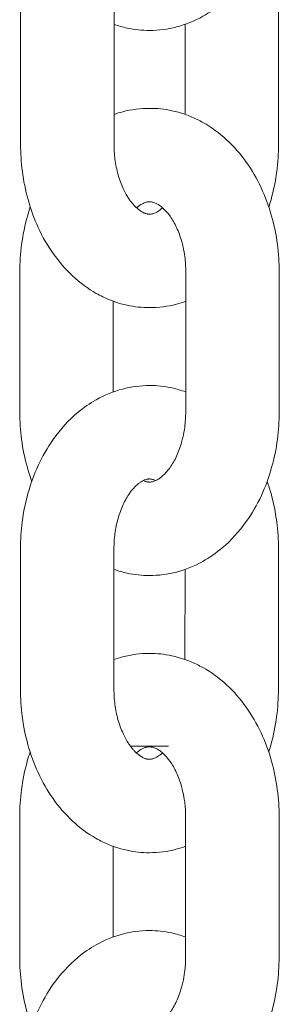
# Model space of a CAD drawing. Units: millimetres. Extents: x 1214 to 28390, y 1019 to 19006.
# Drawn here: x 9669 to 9685, y 15660 to 15724 of the extents above; entities that cross this region are included whole.
import ezdxf

# ---------------------------------------------------------------- set-up
doc = ezdxf.new("R2010")
doc.units = ezdxf.units.MM
doc.header["$MEASUREMENT"] = 0
doc.layers.add('Draufsicht', color=7, linetype='Continuous')

# ---------------------------------------------------------------- blocks, each defined once
blk = doc.blocks.new('block 23')
at = {"layer": 'Draufsicht', "color": 250, "lineweight": 18}
for points in [[(9668.663, 15715.72), (9668.663, 15724.719)], [(9674.663, 15724.719), (9674.66, 15715.72)], [(9685.226, 15724.716), (9685.222, 15715.716)], [(9679.221, 15717.625), (9679.225, 15723.41)], [(9668.613, 15698.518), (9668.613, 15707.518)], [(9679.264, 15698.518), (9679.267, 15707.518)], [(9685.268, 15707.518), (9685.265, 15698.518)], [(9674.614, 15705.63), (9674.614, 15699.806)], [(9668.656, 15680.721), (9668.656, 15689.72)], [(9674.656, 15689.72), (9674.656, 15680.721)], [(9685.219, 15689.716), (9685.215, 15680.714)], [(9679.214, 15682.626), (9679.218, 15688.408)], [(9678.149, 15677.052), (9675.722, 15677.052)], [(9668.606, 15663.519), (9668.606, 15672.519)], [(9679.257, 15663.519), (9679.26, 15672.519)], [(9685.261, 15672.519), (9685.257, 15663.516)], [(9674.607, 15670.631), (9674.607, 15664.807)]]:
    blk.add_lwpolyline(points, dxfattribs=at)
for points, knots in [([(9685.272, 15733.517), (9685.272, 15732.928), (9685.233, 15732.343), (9685.155, 15731.761), (9685.074, 15731.143), (9684.95, 15730.536), (9684.785, 15729.944), (9684.612, 15729.323), (9684.39, 15728.724), (9684.125, 15728.152), (9683.846, 15727.555), (9683.525, 15726.995), (9683.155, 15726.476), (9682.707, 15725.844), (9682.188, 15725.273), (9681.613, 15724.79), (9681.222, 15724.458), (9680.805, 15724.169), (9680.364, 15723.926), (9679.828, 15723.625), (9679.26, 15723.393), (9678.671, 15723.241), (9678.103, 15723.093), (9677.525, 15723.019), (9676.942, 15723.019), (9676.463, 15723.019), (9675.979, 15723.068), (9675.507, 15723.17), (9675.221, 15723.234), (9674.939, 15723.311), (9674.663, 15723.41)], [0, 0, 0, 0, 1, 1, 1, 2, 2, 2, 3, 3, 3, 4, 4, 4, 5, 5, 5, 6, 6, 6, 7, 7, 7, 8, 8, 8, 9, 9, 9, 10, 10, 10, 10]), ([(9674.663, 15717.625), (9674.843, 15717.692), (9675.03, 15717.748), (9675.217, 15717.794), (9675.782, 15717.942), (9676.36, 15718.016), (9676.942, 15718.016), (9677.426, 15718.016), (9677.906, 15717.967), (9678.378, 15717.865), (9678.939, 15717.745), (9679.486, 15717.554), (9680.008, 15717.297), (9680.128, 15717.24), (9680.244, 15717.177), (9680.364, 15717.11), (9680.908, 15716.806), (9681.419, 15716.432), (9681.888, 15716.002), (9682.354, 15715.572), (9682.777, 15715.088), (9683.155, 15714.559), (9683.515, 15714.051), (9683.832, 15713.501), (9684.104, 15712.922), (9684.375, 15712.34), (9684.601, 15711.726), (9684.781, 15711.091), (9684.947, 15710.499), (9685.07, 15709.892), (9685.152, 15709.274), (9685.229, 15708.692), (9685.268, 15708.107), (9685.268, 15707.518)], [0, 0, 0, 0, 1, 1, 1, 2, 2, 2, 3, 3, 3, 4, 4, 4, 5, 5, 5, 6, 6, 6, 7, 7, 7, 8, 8, 8, 9, 9, 9, 10, 10, 10, 11, 11, 11, 11]), ([(9679.267, 15705.63), (9679.07, 15705.556), (9678.865, 15705.493), (9678.664, 15705.44), (9678.1, 15705.292), (9677.521, 15705.218), (9676.939, 15705.218), (9676.459, 15705.218), (9675.976, 15705.27), (9675.507, 15705.373), (9674.963, 15705.489), (9674.438, 15705.673), (9673.937, 15705.916), (9673.796, 15705.983), (9673.662, 15706.054), (9673.524, 15706.131), (9672.981, 15706.435), (9672.476, 15706.812), (9672.011, 15707.242), (9671.548, 15707.673), (9671.129, 15708.16), (9670.755, 15708.689), (9670.388, 15709.207), (9670.07, 15709.768), (9669.795, 15710.361), (9669.534, 15710.933), (9669.315, 15711.532), (9669.143, 15712.153), (9668.977, 15712.746), (9668.853, 15713.353), (9668.776, 15713.966), (9668.698, 15714.548), (9668.663, 15715.134), (9668.663, 15715.72)], [0, 0, 0, 0, 1, 1, 1, 2, 2, 2, 3, 3, 3, 4, 4, 4, 5, 5, 5, 6, 6, 6, 7, 7, 7, 8, 8, 8, 9, 9, 9, 10, 10, 10, 11, 11, 11, 11]), ([(9674.66, 15715.72), (9674.66, 15715.392), (9674.681, 15715.064), (9674.723, 15714.743), (9674.769, 15714.404), (9674.836, 15714.076), (9674.921, 15713.766), (9675.013, 15713.441), (9675.122, 15713.141), (9675.246, 15712.869), (9675.33, 15712.686), (9675.422, 15712.516), (9675.517, 15712.361), (9675.563, 15712.284), (9675.612, 15712.21), (9675.662, 15712.143), (9675.74, 15712.03), (9675.821, 15711.927), (9675.902, 15711.836), (9675.919, 15711.818), (9675.933, 15711.8), (9675.951, 15711.779), (9676.008, 15711.72), (9676.064, 15711.666), (9676.117, 15711.617), (9676.202, 15711.543), (9676.279, 15711.479), (9676.353, 15711.43), (9676.424, 15711.384), (9676.487, 15711.345), (9676.547, 15711.317), (9676.579, 15711.303), (9676.614, 15711.289), (9676.643, 15711.278), (9676.65, 15711.275), (9676.657, 15711.271), (9676.664, 15711.271), (9676.692, 15711.261), (9676.717, 15711.25), (9676.745, 15711.243), (9676.77, 15711.239), (9676.791, 15711.232), (9676.815, 15711.229), (9676.837, 15711.226), (9676.854, 15711.222), (9676.872, 15711.222), (9676.875, 15711.222), (9676.879, 15711.222), (9676.879, 15711.222), (9676.9, 15711.218), (9676.921, 15711.218), (9676.942, 15711.218), (9676.964, 15711.218), (9676.985, 15711.218), (9677.006, 15711.222), (9677.031, 15711.222), (9677.052, 15711.226), (9677.076, 15711.229), (9677.105, 15711.236), (9677.129, 15711.243), (9677.161, 15711.25), (9677.189, 15711.257), (9677.221, 15711.268), (9677.257, 15711.282), (9677.306, 15711.303), (9677.359, 15711.328), (9677.415, 15711.359), (9677.45, 15711.381), (9677.489, 15711.402), (9677.528, 15711.43), (9677.581, 15711.465), (9677.634, 15711.504), (9677.69, 15711.553), (9677.719, 15711.575), (9677.75, 15711.603), (9677.779, 15711.627)], [0, 0, 0, 0, 1, 1, 1, 2, 2, 2, 3, 3, 3, 4, 4, 4, 5, 5, 5, 6, 6, 6, 7, 7, 7, 8, 8, 8, 9, 9, 9, 10, 10, 10, 11, 11, 11, 12, 12, 12, 13, 13, 13, 14, 14, 14, 15, 15, 15, 16, 16, 16, 17, 17, 17, 18, 18, 18, 19, 19, 19, 20, 20, 20, 21, 21, 21, 22, 22, 22, 23, 23, 23, 24, 24, 24, 25, 25, 25, 25]), ([(9685.222, 15715.716), (9685.222, 15715.127), (9685.183, 15714.542), (9685.109, 15713.963), (9685.028, 15713.346), (9684.905, 15712.739), (9684.742, 15712.15), (9684.696, 15711.991), (9684.651, 15711.836), (9684.601, 15711.68)], [0, 0, 0, 0, 1, 1, 1, 2, 2, 2, 3, 3, 3, 3]), ([(9679.267, 15707.518), (9679.267, 15707.846), (9679.246, 15708.174), (9679.204, 15708.491), (9679.176, 15708.699), (9679.14, 15708.904), (9679.094, 15709.105), (9679.07, 15709.229), (9679.038, 15709.349), (9679.006, 15709.468), (9678.915, 15709.79), (9678.805, 15710.089), (9678.678, 15710.357), (9678.551, 15710.636), (9678.41, 15710.876), (9678.262, 15711.085), (9678.114, 15711.292), (9677.965, 15711.458), (9677.824, 15711.589), (9677.729, 15711.673), (9677.641, 15711.744), (9677.56, 15711.8), (9677.493, 15711.843), (9677.429, 15711.878), (9677.369, 15711.906), (9677.334, 15711.924), (9677.299, 15711.941), (9677.267, 15711.952), (9677.228, 15711.97), (9677.189, 15711.98), (9677.154, 15711.991), (9677.129, 15711.998), (9677.101, 15712.002), (9677.076, 15712.005), (9677.059, 15712.008), (9677.038, 15712.012), (9677.017, 15712.016), (9677.013, 15712.016), (9677.013, 15712.016), (9677.01, 15712.016), (9676.985, 15712.016), (9676.964, 15712.019), (9676.942, 15712.019), (9676.918, 15712.019), (9676.897, 15712.016), (9676.872, 15712.016), (9676.847, 15712.012), (9676.819, 15712.008), (9676.794, 15712.005), (9676.734, 15711.994), (9676.671, 15711.977), (9676.6, 15711.949), (9676.551, 15711.927), (9676.498, 15711.903), (9676.441, 15711.871), (9676.403, 15711.85), (9676.364, 15711.826), (9676.325, 15711.797), (9676.265, 15711.758), (9676.205, 15711.712), (9676.138, 15711.659), (9676.128, 15711.649), (9676.117, 15711.638), (9676.103, 15711.627)], [0, 0, 0, 0, 1, 1, 1, 2, 2, 2, 3, 3, 3, 4, 4, 4, 5, 5, 5, 6, 6, 6, 7, 7, 7, 8, 8, 8, 9, 9, 9, 10, 10, 10, 11, 11, 11, 12, 12, 12, 13, 13, 13, 14, 14, 14, 15, 15, 15, 16, 16, 16, 17, 17, 17, 18, 18, 18, 19, 19, 19, 20, 20, 20, 21, 21, 21, 21]), ([(9668.613, 15707.518), (9668.613, 15708.107), (9668.652, 15708.692), (9668.73, 15709.274), (9668.811, 15709.892), (9668.934, 15710.499), (9669.1, 15711.091), (9669.157, 15711.289), (9669.217, 15711.486), (9669.284, 15711.684)], [0, 0, 0, 0, 1, 1, 1, 2, 2, 2, 3, 3, 3, 3]), ([(9668.656, 15689.72), (9668.656, 15690.309), (9668.694, 15690.895), (9668.769, 15691.473), (9668.85, 15692.091), (9668.973, 15692.697), (9669.139, 15693.287), (9669.312, 15693.907), (9669.531, 15694.507), (9669.792, 15695.079), (9670.067, 15695.671), (9670.388, 15696.233), (9670.751, 15696.751), (9671.217, 15697.411), (9671.753, 15698), (9672.353, 15698.497), (9672.72, 15698.804), (9673.111, 15699.076), (9673.524, 15699.308), (9674.06, 15699.608), (9674.628, 15699.841), (9675.217, 15699.993), (9675.782, 15700.141), (9676.357, 15700.219), (9676.939, 15700.219), (9677.422, 15700.219), (9677.902, 15700.166), (9678.375, 15700.063), (9678.675, 15699.996), (9678.974, 15699.912), (9679.264, 15699.806)], [0, 0, 0, 0, 1, 1, 1, 2, 2, 2, 3, 3, 3, 4, 4, 4, 5, 5, 5, 6, 6, 6, 7, 7, 7, 8, 8, 8, 9, 9, 9, 10, 10, 10, 10]), ([(9669.382, 15694.063), (9669.277, 15694.352), (9669.181, 15694.645), (9669.097, 15694.945), (9668.931, 15695.537), (9668.807, 15696.144), (9668.726, 15696.762), (9668.652, 15697.344), (9668.613, 15697.929), (9668.613, 15698.518)], [0, 0, 0, 0, 1, 1, 1, 2, 2, 2, 3, 3, 3, 3]), ([(9685.265, 15698.518), (9685.265, 15697.929), (9685.226, 15697.344), (9685.152, 15696.762), (9685.07, 15696.144), (9684.943, 15695.534), (9684.778, 15694.945), (9684.605, 15694.324), (9684.383, 15693.72), (9684.118, 15693.149), (9683.839, 15692.556), (9683.518, 15691.995), (9683.151, 15691.477), (9682.7, 15690.842), (9682.181, 15690.274), (9681.606, 15689.791), (9681.215, 15689.459), (9680.798, 15689.17), (9680.357, 15688.923), (9679.821, 15688.623), (9679.253, 15688.394), (9678.664, 15688.238), (9678.1, 15688.094), (9677.521, 15688.016), (9676.939, 15688.016), (9676.456, 15688.016), (9675.976, 15688.069), (9675.503, 15688.171), (9675.214, 15688.231), (9674.932, 15688.312), (9674.656, 15688.408)], [0, 0, 0, 0, 1, 1, 1, 2, 2, 2, 3, 3, 3, 4, 4, 4, 5, 5, 5, 6, 6, 6, 7, 7, 7, 8, 8, 8, 9, 9, 9, 10, 10, 10, 10]), ([(9676.537, 15694.116), (9676.561, 15694.101), (9676.586, 15694.091), (9676.611, 15694.084), (9676.653, 15694.066), (9676.688, 15694.056), (9676.724, 15694.046), (9676.752, 15694.038), (9676.777, 15694.034), (9676.801, 15694.031), (9676.822, 15694.027), (9676.84, 15694.024), (9676.861, 15694.02), (9676.865, 15694.02), (9676.868, 15694.02), (9676.872, 15694.02), (9676.893, 15694.02), (9676.914, 15694.017), (9676.939, 15694.017), (9676.96, 15694.017), (9676.985, 15694.02), (9677.006, 15694.02), (9677.034, 15694.024), (9677.059, 15694.027), (9677.087, 15694.031), (9677.144, 15694.042), (9677.207, 15694.059), (9677.278, 15694.087), (9677.327, 15694.109), (9677.38, 15694.133), (9677.436, 15694.165), (9677.475, 15694.187), (9677.514, 15694.211), (9677.556, 15694.236), (9677.613, 15694.278), (9677.676, 15694.324), (9677.74, 15694.377), (9677.906, 15694.514), (9678.082, 15694.705), (9678.258, 15694.952), (9678.406, 15695.16), (9678.548, 15695.403), (9678.675, 15695.678), (9678.802, 15695.951), (9678.911, 15696.25), (9679.003, 15696.571), (9679.031, 15696.673), (9679.059, 15696.783), (9679.084, 15696.888), (9679.133, 15697.104), (9679.172, 15697.322), (9679.2, 15697.545), (9679.243, 15697.862), (9679.264, 15698.19), (9679.264, 15698.518)], [0, 0, 0, 0, 1, 1, 1, 2, 2, 2, 3, 3, 3, 4, 4, 4, 5, 5, 5, 6, 6, 6, 7, 7, 7, 8, 8, 8, 9, 9, 9, 10, 10, 10, 11, 11, 11, 12, 12, 12, 13, 13, 13, 14, 14, 14, 15, 15, 15, 16, 16, 16, 17, 17, 17, 18, 18, 18, 18]), ([(9677.338, 15694.116), (9677.338, 15694.116), (9677.334, 15694.116), (9677.334, 15694.116), (9677.299, 15694.133), (9677.267, 15694.147), (9677.235, 15694.158), (9677.228, 15694.161), (9677.221, 15694.165), (9677.218, 15694.165), (9677.189, 15694.176), (9677.161, 15694.183), (9677.136, 15694.19), (9677.112, 15694.197), (9677.087, 15694.204), (9677.062, 15694.207), (9677.045, 15694.211), (9677.024, 15694.211), (9677.006, 15694.214), (9677.002, 15694.214), (9677.002, 15694.214), (9676.999, 15694.214), (9676.978, 15694.218), (9676.96, 15694.218), (9676.939, 15694.218), (9676.918, 15694.218), (9676.893, 15694.218), (9676.872, 15694.214), (9676.851, 15694.214), (9676.826, 15694.211), (9676.801, 15694.204), (9676.777, 15694.2), (9676.748, 15694.193), (9676.72, 15694.187), (9676.688, 15694.176), (9676.657, 15694.165), (9676.622, 15694.154), (9676.576, 15694.133), (9676.523, 15694.109), (9676.463, 15694.077), (9676.427, 15694.056), (9676.389, 15694.031), (9676.35, 15694.006), (9676.297, 15693.971), (9676.244, 15693.932), (9676.187, 15693.883), (9676.022, 15693.745), (9675.838, 15693.552), (9675.658, 15693.294), (9675.51, 15693.089), (9675.369, 15692.846), (9675.242, 15692.567), (9675.119, 15692.295), (9675.009, 15691.995), (9674.917, 15691.674), (9674.829, 15691.364), (9674.766, 15691.036), (9674.72, 15690.697), (9674.678, 15690.377), (9674.656, 15690.048), (9674.656, 15689.72)], [0, 0, 0, 0, 1, 1, 1, 2, 2, 2, 3, 3, 3, 4, 4, 4, 5, 5, 5, 6, 6, 6, 7, 7, 7, 8, 8, 8, 9, 9, 9, 10, 10, 10, 11, 11, 11, 12, 12, 12, 13, 13, 13, 14, 14, 14, 15, 15, 15, 16, 16, 16, 17, 17, 17, 18, 18, 18, 19, 19, 19, 20, 20, 20, 20]), ([(9684.492, 15694.059), (9684.584, 15693.805), (9684.665, 15693.544), (9684.739, 15693.283), (9684.901, 15692.69), (9685.025, 15692.084), (9685.106, 15691.466), (9685.18, 15690.888), (9685.219, 15690.302), (9685.219, 15689.716)], [0, 0, 0, 0, 1, 1, 1, 2, 2, 2, 3, 3, 3, 3]), ([(9674.656, 15682.626), (9674.836, 15682.689), (9675.023, 15682.746), (9675.21, 15682.795), (9675.775, 15682.943), (9676.353, 15683.017), (9676.935, 15683.017), (9677.419, 15683.017), (9677.898, 15682.968), (9678.371, 15682.866), (9678.932, 15682.742), (9679.479, 15682.552), (9680.001, 15682.298), (9680.121, 15682.238), (9680.237, 15682.178), (9680.357, 15682.111), (9680.901, 15681.807), (9681.412, 15681.433), (9681.881, 15681.003), (9682.347, 15680.572), (9682.77, 15680.089), (9683.148, 15679.556), (9683.508, 15679.052), (9683.825, 15678.502), (9684.097, 15677.924), (9684.368, 15677.341), (9684.598, 15676.727), (9684.774, 15676.089), (9684.94, 15675.5), (9685.063, 15674.89), (9685.145, 15674.272), (9685.222, 15673.693), (9685.261, 15673.104), (9685.261, 15672.519)], [0, 0, 0, 0, 1, 1, 1, 2, 2, 2, 3, 3, 3, 4, 4, 4, 5, 5, 5, 6, 6, 6, 7, 7, 7, 8, 8, 8, 9, 9, 9, 10, 10, 10, 11, 11, 11, 11]), ([(9679.26, 15670.628), (9679.063, 15670.557), (9678.862, 15670.494), (9678.657, 15670.441), (9678.092, 15670.293), (9677.514, 15670.218), (9676.932, 15670.218), (9676.452, 15670.218), (9675.972, 15670.271), (9675.5, 15670.374), (9674.956, 15670.49), (9674.431, 15670.674), (9673.93, 15670.917), (9673.789, 15670.984), (9673.655, 15671.055), (9673.52, 15671.132), (9672.977, 15671.436), (9672.469, 15671.809), (9672.004, 15672.244), (9671.542, 15672.674), (9671.122, 15673.161), (9670.748, 15673.69), (9670.381, 15674.208), (9670.063, 15674.769), (9669.788, 15675.362), (9669.527, 15675.933), (9669.308, 15676.533), (9669.135, 15677.154), (9668.97, 15677.743), (9668.85, 15678.35), (9668.769, 15678.967), (9668.691, 15679.546), (9668.656, 15680.135), (9668.656, 15680.721)], [0, 0, 0, 0, 1, 1, 1, 2, 2, 2, 3, 3, 3, 4, 4, 4, 5, 5, 5, 6, 6, 6, 7, 7, 7, 8, 8, 8, 9, 9, 9, 10, 10, 10, 11, 11, 11, 11]), ([(9674.656, 15680.721), (9674.656, 15680.389), (9674.678, 15680.061), (9674.717, 15679.743), (9674.762, 15679.405), (9674.829, 15679.073), (9674.914, 15678.763), (9675.006, 15678.442), (9675.115, 15678.142), (9675.242, 15677.87), (9675.323, 15677.687), (9675.415, 15677.517), (9675.51, 15677.362), (9675.556, 15677.285), (9675.605, 15677.21), (9675.655, 15677.143), (9675.732, 15677.027), (9675.814, 15676.928), (9675.895, 15676.837), (9675.912, 15676.819), (9675.93, 15676.798), (9675.944, 15676.78), (9676.001, 15676.72), (9676.057, 15676.667), (9676.11, 15676.618), (9676.195, 15676.544), (9676.272, 15676.48), (9676.346, 15676.431), (9676.417, 15676.385), (9676.48, 15676.346), (9676.54, 15676.318), (9676.576, 15676.301), (9676.607, 15676.29), (9676.636, 15676.276), (9676.643, 15676.276), (9676.65, 15676.272), (9676.657, 15676.269), (9676.685, 15676.258), (9676.71, 15676.251), (9676.738, 15676.244), (9676.763, 15676.237), (9676.787, 15676.233), (9676.808, 15676.23), (9676.83, 15676.226), (9676.847, 15676.223), (9676.865, 15676.223), (9676.868, 15676.219), (9676.872, 15676.219), (9676.875, 15676.219), (9676.893, 15676.219), (9676.914, 15676.219), (9676.935, 15676.219), (9676.957, 15676.219), (9676.978, 15676.219), (9676.999, 15676.219), (9677.024, 15676.223), (9677.045, 15676.226), (9677.073, 15676.23), (9677.098, 15676.237), (9677.126, 15676.24), (9677.154, 15676.251), (9677.182, 15676.258), (9677.214, 15676.269), (9677.249, 15676.283), (9677.299, 15676.301), (9677.352, 15676.325), (9677.408, 15676.36), (9677.443, 15676.378), (9677.482, 15676.403), (9677.521, 15676.431), (9677.574, 15676.466), (9677.627, 15676.505), (9677.683, 15676.551), (9677.715, 15676.575), (9677.743, 15676.6), (9677.771, 15676.628)], [0, 0, 0, 0, 1, 1, 1, 2, 2, 2, 3, 3, 3, 4, 4, 4, 5, 5, 5, 6, 6, 6, 7, 7, 7, 8, 8, 8, 9, 9, 9, 10, 10, 10, 11, 11, 11, 12, 12, 12, 13, 13, 13, 14, 14, 14, 15, 15, 15, 16, 16, 16, 17, 17, 17, 18, 18, 18, 19, 19, 19, 20, 20, 20, 21, 21, 21, 22, 22, 22, 23, 23, 23, 24, 24, 24, 25, 25, 25, 25]), ([(9685.215, 15680.714), (9685.215, 15680.128), (9685.176, 15679.542), (9685.102, 15678.964), (9685.021, 15678.347), (9684.898, 15677.74), (9684.735, 15677.151), (9684.689, 15676.992), (9684.644, 15676.833), (9684.594, 15676.681)], [0, 0, 0, 0, 1, 1, 1, 2, 2, 2, 3, 3, 3, 3]), ([(9668.606, 15672.519), (9668.606, 15673.108), (9668.645, 15673.693), (9668.723, 15674.275), (9668.804, 15674.893), (9668.927, 15675.5), (9669.093, 15676.092), (9669.15, 15676.29), (9669.21, 15676.487), (9669.277, 15676.681)], [0, 0, 0, 0, 1, 1, 1, 2, 2, 2, 3, 3, 3, 3]), ([(9679.26, 15672.519), (9679.26, 15672.847), (9679.239, 15673.171), (9679.197, 15673.492), (9679.168, 15673.7), (9679.133, 15673.905), (9679.087, 15674.106), (9679.063, 15674.23), (9679.031, 15674.349), (9678.999, 15674.466), (9678.907, 15674.787), (9678.798, 15675.087), (9678.671, 15675.358), (9678.544, 15675.634), (9678.403, 15675.877), (9678.255, 15676.085), (9678.107, 15676.29), (9677.958, 15676.459), (9677.817, 15676.59), (9677.726, 15676.674), (9677.634, 15676.745), (9677.553, 15676.798), (9677.486, 15676.844), (9677.422, 15676.879), (9677.366, 15676.907), (9677.327, 15676.925), (9677.292, 15676.939), (9677.26, 15676.953), (9677.221, 15676.967), (9677.182, 15676.981), (9677.147, 15676.988), (9677.122, 15676.995), (9677.094, 15677.002), (9677.073, 15677.006), (9677.052, 15677.009), (9677.031, 15677.013), (9677.013, 15677.013), (9677.01, 15677.013), (9677.006, 15677.013), (9677.002, 15677.016), (9676.978, 15677.016), (9676.957, 15677.016), (9676.935, 15677.016), (9676.911, 15677.016), (9676.89, 15677.016), (9676.865, 15677.013), (9676.84, 15677.013), (9676.812, 15677.009), (9676.787, 15677.002), (9676.727, 15676.992), (9676.664, 15676.974), (9676.593, 15676.946), (9676.544, 15676.928), (9676.491, 15676.904), (9676.434, 15676.872), (9676.399, 15676.851), (9676.357, 15676.826), (9676.318, 15676.798), (9676.258, 15676.759), (9676.198, 15676.713), (9676.131, 15676.66), (9676.12, 15676.65), (9676.11, 15676.639), (9676.099, 15676.628)], [0, 0, 0, 0, 1, 1, 1, 2, 2, 2, 3, 3, 3, 4, 4, 4, 5, 5, 5, 6, 6, 6, 7, 7, 7, 8, 8, 8, 9, 9, 9, 10, 10, 10, 11, 11, 11, 12, 12, 12, 13, 13, 13, 14, 14, 14, 15, 15, 15, 16, 16, 16, 17, 17, 17, 18, 18, 18, 19, 19, 19, 20, 20, 20, 21, 21, 21, 21]), ([(9668.649, 15654.721), (9668.649, 15655.307), (9668.687, 15655.892), (9668.765, 15656.475), (9668.843, 15657.088), (9668.966, 15657.695), (9669.132, 15658.287), (9669.305, 15658.909), (9669.524, 15659.509), (9669.788, 15660.08), (9670.06, 15660.673), (9670.381, 15661.233), (9670.744, 15661.752), (9671.21, 15662.408), (9671.746, 15663.001), (9672.346, 15663.498), (9672.713, 15663.805), (9673.108, 15664.077), (9673.517, 15664.306), (9674.053, 15664.609), (9674.621, 15664.839), (9675.21, 15664.994), (9675.775, 15665.142), (9676.35, 15665.22), (9676.932, 15665.216), (9677.415, 15665.216), (9677.895, 15665.167), (9678.368, 15665.064), (9678.671, 15664.997), (9678.967, 15664.909), (9679.257, 15664.807)], [0, 0, 0, 0, 1, 1, 1, 2, 2, 2, 3, 3, 3, 4, 4, 4, 5, 5, 5, 6, 6, 6, 7, 7, 7, 8, 8, 8, 9, 9, 9, 10, 10, 10, 10]), ([(9669.375, 15659.064), (9669.27, 15659.349), (9669.174, 15659.646), (9669.09, 15659.946), (9668.924, 15660.538), (9668.8, 15661.145), (9668.719, 15661.762), (9668.645, 15662.344), (9668.606, 15662.931), (9668.606, 15663.519)], [0, 0, 0, 0, 1, 1, 1, 2, 2, 2, 3, 3, 3, 3]), ([(9685.257, 15663.516), (9685.257, 15662.931), (9685.219, 15662.341), (9685.145, 15661.762), (9685.063, 15661.145), (9684.936, 15660.535), (9684.771, 15659.946), (9684.598, 15659.321), (9684.375, 15658.721), (9684.111, 15658.15), (9683.836, 15657.557), (9683.511, 15656.996), (9683.144, 15656.478), (9682.693, 15655.843), (9682.178, 15655.275), (9681.599, 15654.788), (9681.211, 15654.46), (9680.791, 15654.171), (9680.35, 15653.924), (9679.814, 15653.624), (9679.246, 15653.394), (9678.657, 15653.239), (9678.092, 15653.091), (9677.514, 15653.017), (9676.932, 15653.017), (9676.449, 15653.017), (9675.969, 15653.07), (9675.496, 15653.172), (9675.207, 15653.232), (9674.925, 15653.313), (9674.649, 15653.409)], [0, 0, 0, 0, 1, 1, 1, 2, 2, 2, 3, 3, 3, 4, 4, 4, 5, 5, 5, 6, 6, 6, 7, 7, 7, 8, 8, 8, 9, 9, 9, 10, 10, 10, 10]), ([(9676.53, 15659.113), (9676.554, 15659.102), (9676.583, 15659.092), (9676.604, 15659.081), (9676.646, 15659.067), (9676.681, 15659.057), (9676.717, 15659.046), (9676.745, 15659.039), (9676.77, 15659.035), (9676.794, 15659.028), (9676.815, 15659.025), (9676.833, 15659.025), (9676.854, 15659.021), (9676.858, 15659.021), (9676.861, 15659.021), (9676.865, 15659.021), (9676.886, 15659.018), (9676.907, 15659.018), (9676.932, 15659.018), (9676.953, 15659.018), (9676.978, 15659.018), (9676.999, 15659.021), (9677.027, 15659.025), (9677.052, 15659.028), (9677.08, 15659.032), (9677.136, 15659.042), (9677.2, 15659.06), (9677.271, 15659.088), (9677.32, 15659.109), (9677.373, 15659.134), (9677.429, 15659.166), (9677.468, 15659.187), (9677.507, 15659.208), (9677.549, 15659.236), (9677.606, 15659.275), (9677.669, 15659.321), (9677.733, 15659.378), (9677.898, 15659.515), (9678.075, 15659.706), (9678.251, 15659.953), (9678.399, 15660.157), (9678.541, 15660.401), (9678.668, 15660.676), (9678.795, 15660.947), (9678.904, 15661.247), (9678.996, 15661.568), (9679.024, 15661.674), (9679.052, 15661.78), (9679.077, 15661.889), (9679.126, 15662.101), (9679.165, 15662.32), (9679.193, 15662.546), (9679.235, 15662.863), (9679.257, 15663.191), (9679.257, 15663.519)], [0, 0, 0, 0, 1, 1, 1, 2, 2, 2, 3, 3, 3, 4, 4, 4, 5, 5, 5, 6, 6, 6, 7, 7, 7, 8, 8, 8, 9, 9, 9, 10, 10, 10, 11, 11, 11, 12, 12, 12, 13, 13, 13, 14, 14, 14, 15, 15, 15, 16, 16, 16, 17, 17, 17, 18, 18, 18, 18])]:
    blk.add_open_spline(points, degree=3, knots=knots, dxfattribs=at)

msp = doc.modelspace()

# ---------------------------------------------------------------- block references
at = {"layer": 'Draufsicht'}
msp.add_blockref('block 23', (0, 0), dxfattribs=at)

doc.saveas('drawing.dxf')
